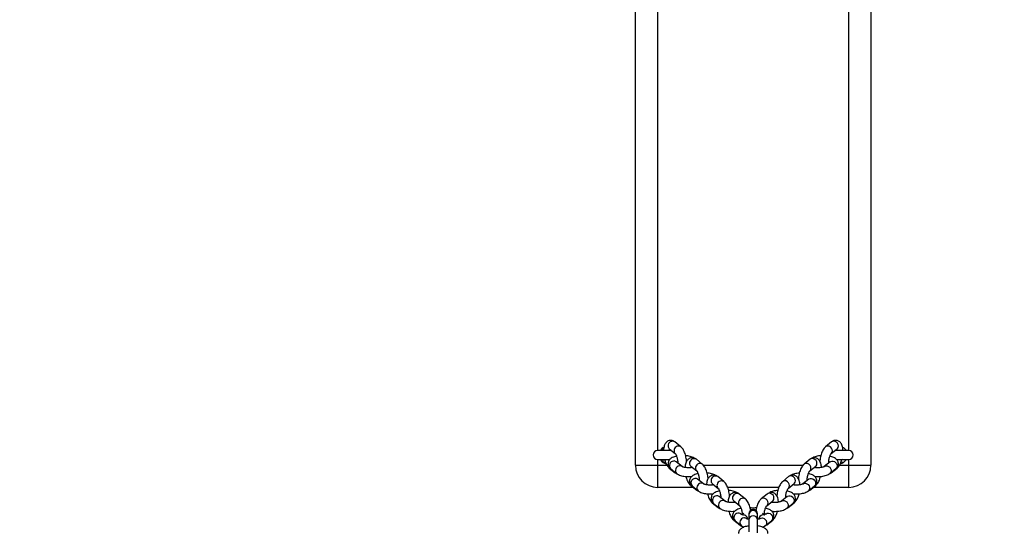
# Model space of a CAD drawing. Units: inches. Extents: x -122 to 881, y 83 to 480.
# Drawn here: x 355 to 422, y 145 to 179 of the extents above; entities that cross this region are included whole.
import ezdxf

# ---------------------------------------------------------------- set-up
doc = ezdxf.new("R2010")
doc.units = ezdxf.units.IN
doc.header["$MEASUREMENT"] = 0
doc.layers.add('VP-DIM', color=7, linetype='Continuous')
doc.layers.add('VP-EQ', color=7, linetype='Continuous', true_color=0x8a3492)
doc.styles.get("Standard").update_dxf_attribs({"font": 'arial.ttf'})
doc.dimstyles.get("Standard").update_dxf_attribs({"dimtxt": 14, "dimasz": 20, "dimexe": 20, "dimexo": 50, "dimgap": 20, "dimtad": 0, "dimdec": 0, "dimzin": 0, "dimdsep": 46, "dimtxsty": 'Standard', "dimcen": -0.09, "dimadec": 0, "dimazin": 0, "dimtfac": 1, "dimtdec": 4, "dimtofl": 0, "dimtmove": 0, "dimatfit": 3, "dimfxl": 70, "dimfxlon": 1, "dimtolj": 1, "dimtzin": 0, "dimarcsym": 0})

# ---------------------------------------------------------------- blocks, each defined once
blk = doc.blocks.new('*D10')
at = {"layer": 'Defpoints', "color": 0}
for p in [(414.564, 388.328), (394.87, 243.124), (414.564, 96.732)]:
    blk.add_point(p, dxfattribs=at)
at = {"layer": 'VP-DIM', "color": 0, "lineweight": -2}
for p, q in [((394.87, 318.328), (394.87, 408.328)), ((414.564, 318.328), (414.564, 408.328)), ((374.87, 388.328), (354.87, 388.328)), ((414.564, 388.328), (455.349, 388.328)), ((434.564, 388.328), (454.564, 388.328))]:
    blk.add_line(p, q, dxfattribs=at)
at = {"layer": 'VP-DIM', "color": 0}
for points in [[(374.87, 384.994), (374.87, 391.661), (394.87, 388.328)], [(434.564, 391.661), (434.564, 384.994), (414.564, 388.328)]]:
    blk.add_solid(points, dxfattribs=at)
at = {"layer": 'VP-DIM', "color": 0, "insert": (485.457, 388.328), "char_height": 14, "attachment_point": 5}
blk.add_mtext('\\A1;20', dxfattribs=at)
blk = doc.blocks.new('*D11')
at = {"layer": 'Defpoints', "color": 0}
for p in [(404.313, 252.995), (405.135, 87.304), (819.691, 87.304)]:
    blk.add_point(p, dxfattribs=at)
at = {"layer": 'VP-DIM', "color": 0, "lineweight": -2}
for p, q in [((749.691, 252.995), (839.691, 252.995)), ((819.691, 232.995), (819.691, 204.512)), ((819.691, 107.304), (819.691, 134.93)), ((749.691, 87.304), (839.691, 87.304))]:
    blk.add_line(p, q, dxfattribs=at)
at = {"layer": 'VP-DIM', "color": 0}
for points in [[(823.024, 232.995), (816.358, 232.995), (819.691, 252.995)], [(816.358, 107.304), (823.024, 107.304), (819.691, 87.304)]]:
    blk.add_solid(points, dxfattribs=at)
at = {"layer": 'VP-DIM', "color": 0, "insert": (819.691, 169.721), "char_height": 14, "attachment_point": 5, "rotation": 90}
blk.add_mtext('\\A1;166', dxfattribs=at)
blk = doc.blocks.new('rb0510')
at = {"color": 7, "linetype": 'Continuous', "lineweight": 25}
for p, q in [((-1075.53, 209.843), (-1033.53, 209.843)), ((-1033.53, 208.343), (-1033.53, 209.843)), ((-1034.53, 208.343), (-1034.53, 207.399)), ((-1033.93, 207.504), (-1033.93, 208.343)), ((-1032.03, 208.343), (-1033.53, 208.343)), ((-1032.03, 208.343), (-1032.03, 205.922)), ((-1034.764, 207.917), (-1034.73, 207.975)), ((-1034.323, 207.142), (-1034.65, 207.548)), ((-1033.016, 207.142), (-1033.343, 207.548)), ((-1032.978, 207.052), (-1033.305, 207.458)), ((-1035.117, 207.171), (-1034.789, 206.765)), ((-1033.772, 207.081), (-1033.775, 207.085)), ((-1033.772, 207.081), (-1033.444, 206.675)), ((-1033.938, 205.711), (-1033.61, 205.305)), ((-1033.143, 205.682), (-1033.471, 206.088)), ((-1032.593, 205.621), (-1032.596, 205.625)), ((-1032.593, 205.621), (-1032.265, 205.215)), ((-1031.836, 205.682), (-1032.164, 206.088)), ((-1031.798, 205.592), (-1032.126, 205.998)), ((-1032.758, 204.251), (-1032.431, 203.845)), ((-1031.964, 204.222), (-1032.292, 204.628)), ((-1031.414, 204.16), (-1031.417, 204.164)), ((-1031.414, 204.16), (-1031.086, 203.755)), ((-1030.657, 204.222), (-1030.985, 204.628)), ((-1030.619, 204.132), (-1030.947, 204.537)), ((-1032.03, 203.582), (-1032.03, 200.104)), ((-1031.579, 202.791), (-1031.252, 202.385)), ((-1030.785, 202.762), (-1031.112, 203.167)), ((-1029.478, 202.762), (-1029.805, 203.167)), ((-1029.44, 202.672), (-1029.768, 203.077)), ((-1030.161, 202.609), (-1030.263, 202.483)), ((-1030.234, 202.7), (-1030.238, 202.704)), ((-1030.234, 202.7), (-1030.161, 202.609)), ((-1030.178, 202.143), (-1030.224, 202.143)), ((-1029.819, 202.143), (-1030.178, 202.143)), ((-1028.934, 202.143), (-1029.819, 202.143)), ((-1030.224, 201.543), (-1030.178, 201.543)), ((-1030.178, 201.543), (-1029.819, 201.543)), ((-1029.819, 201.543), (-1029.019, 201.543)), ((-1031.252, 201.302), (-1031.579, 200.896)), ((-1031.112, 200.519), (-1030.785, 200.925)), ((-1030.263, 201.204), (-1030.161, 201.078)), ((-1030.161, 201.078), (-1030.234, 200.986)), ((-1029.805, 200.519), (-1029.478, 200.925)), ((-1029.768, 200.609), (-1029.44, 201.015)), ((-1032.431, 199.842), (-1032.758, 199.436)), ((-1032.292, 199.059), (-1031.964, 199.465)), ((-1031.086, 199.932), (-1031.414, 199.526)), ((-1030.985, 199.059), (-1030.657, 199.465)), ((-1030.947, 199.149), (-1030.619, 199.555)), ((-1033.61, 198.381), (-1033.938, 197.976)), ((-1032.265, 198.472), (-1032.593, 198.066)), ((-1032.126, 197.689), (-1031.798, 198.095)), ((-1033.471, 197.599), (-1033.143, 198.004)), ((-1032.164, 197.599), (-1031.836, 198.004)), ((-1032.03, 197.765), (-1032.03, 195.343)), ((-1034.789, 196.921), (-1035.117, 196.516)), ((-1033.444, 197.012), (-1033.772, 196.606)), ((-1034.65, 196.139), (-1034.323, 196.544)), ((-1034.53, 196.287), (-1034.53, 195.343)), ((-1033.93, 195.343), (-1033.93, 196.183)), ((-1033.343, 196.139), (-1033.016, 196.544)), ((-1033.305, 196.229), (-1032.978, 196.635)), ((-1034.73, 195.711), (-1034.764, 195.77)), ((-1033.9, 195.818), (-1033.93, 195.779)), ((-1033.53, 195.343), (-1032.03, 195.343)), ((-1033.53, 193.843), (-1033.53, 195.343)), ((-1033.53, 193.843), (-1075.53, 193.843))]:
    blk.add_line(p, q, dxfattribs=at)
at = {"color": 8, "linetype": 'Continuous', "lineweight": 25}
for p, q in [((-1034.53, 208.343), (-1074.53, 208.343)), ((-1033.53, 208.343), (-1033.93, 208.343)), ((-1033.53, 207.706), (-1033.53, 208.343)), ((-1034.728, 207.918), (-1034.73, 207.975)), ((-1033.73, 207.975), (-1033.735, 207.807)), ((-1033.53, 198.46), (-1033.53, 205.226)), ((-1029.995, 200.433), (-1030.054, 200.439)), ((-1031.174, 198.973), (-1031.233, 198.979)), ((-1032.354, 197.513), (-1032.413, 197.519)), ((-1034.73, 195.711), (-1034.728, 195.769)), ((-1033.735, 195.88), (-1033.73, 195.711)), ((-1033.533, 196.053), (-1033.592, 196.059)), ((-1033.53, 195.343), (-1033.53, 195.98)), ((-1074.53, 195.343), (-1034.53, 195.343)), ((-1033.93, 195.343), (-1033.53, 195.343))]:
    blk.add_line(p, q, dxfattribs=at)
at = {"color": 8, "linetype": 'Continuous', "lineweight": 25, "flags": 128}
for points in [[(-1034.65, 207.548), (-1034.67, 207.569), (-1034.747, 207.617), (-1034.84, 207.634), (-1034.938, 207.617), (-1035.03, 207.569), (-1035.104, 207.497), (-1035.152, 207.407), (-1035.167, 207.312), (-1035.148, 207.222), (-1035.117, 207.171)], [(-1033.775, 207.085), (-1033.781, 207.093), (-1033.817, 207.175), (-1033.819, 207.269), (-1033.787, 207.363), (-1033.725, 207.445), (-1033.641, 207.507), (-1033.544, 207.539), (-1033.447, 207.539), (-1033.361, 207.507), (-1033.305, 207.458)], [(-1034.323, 207.143), (-1034.343, 207.164), (-1034.419, 207.212), (-1034.512, 207.228), (-1034.611, 207.212), (-1034.703, 207.164), (-1034.777, 207.091), (-1034.824, 207.001), (-1034.839, 206.906), (-1034.82, 206.817), (-1034.789, 206.765)], [(-1033.445, 206.675), (-1033.454, 206.687), (-1033.489, 206.77), (-1033.491, 206.864), (-1033.459, 206.957), (-1033.398, 207.04), (-1033.313, 207.101), (-1033.217, 207.134), (-1033.119, 207.134), (-1033.033, 207.101), (-1032.977, 207.052)], [(-1033.104, 207.208), (-1033.035, 207.164), (-1033.015, 207.142)], [(-1033.471, 206.088), (-1033.491, 206.109), (-1033.567, 206.157), (-1033.661, 206.173), (-1033.759, 206.157), (-1033.851, 206.109), (-1033.925, 206.036), (-1033.973, 205.947), (-1033.988, 205.852), (-1033.969, 205.762), (-1033.938, 205.711)], [(-1033.144, 205.682), (-1033.163, 205.704), (-1033.24, 205.751), (-1033.333, 205.768), (-1033.432, 205.751), (-1033.523, 205.704), (-1033.597, 205.631), (-1033.645, 205.541), (-1033.66, 205.446), (-1033.641, 205.357), (-1033.61, 205.305)], [(-1032.596, 205.625), (-1032.602, 205.633), (-1032.637, 205.715), (-1032.639, 205.809), (-1032.608, 205.903), (-1032.546, 205.985), (-1032.462, 206.047), (-1032.365, 206.079), (-1032.268, 206.079), (-1032.182, 206.047), (-1032.126, 205.998)], [(-1032.265, 205.215), (-1032.274, 205.227), (-1032.31, 205.31), (-1032.312, 205.403), (-1032.28, 205.497), (-1032.218, 205.58), (-1032.134, 205.641), (-1032.038, 205.674), (-1031.94, 205.674), (-1031.854, 205.641), (-1031.798, 205.592)], [(-1031.924, 205.748), (-1031.856, 205.704), (-1031.836, 205.682)], [(-1032.292, 204.628), (-1032.312, 204.649), (-1032.388, 204.697), (-1032.481, 204.713), (-1032.58, 204.697), (-1032.672, 204.649), (-1032.746, 204.576), (-1032.793, 204.487), (-1032.808, 204.392), (-1032.789, 204.302), (-1032.758, 204.251)], [(-1031.964, 204.222), (-1031.984, 204.244), (-1032.061, 204.291), (-1032.154, 204.308), (-1032.252, 204.291), (-1032.344, 204.244), (-1032.418, 204.171), (-1032.466, 204.081), (-1032.481, 203.986), (-1032.462, 203.896), (-1032.431, 203.845)], [(-1031.417, 204.164), (-1031.423, 204.173), (-1031.458, 204.255), (-1031.46, 204.349), (-1031.428, 204.443), (-1031.367, 204.525), (-1031.282, 204.586), (-1031.186, 204.619), (-1031.089, 204.619), (-1031.002, 204.586), (-1030.947, 204.537)], [(-1031.086, 203.755), (-1031.095, 203.767), (-1031.131, 203.85), (-1031.133, 203.943), (-1031.101, 204.037), (-1031.039, 204.12), (-1030.955, 204.181), (-1030.858, 204.213), (-1030.761, 204.213), (-1030.675, 204.181), (-1030.619, 204.132)], [(-1030.745, 204.288), (-1030.677, 204.244), (-1030.657, 204.222)], [(-1031.112, 203.167), (-1031.132, 203.189), (-1031.209, 203.237), (-1031.302, 203.253), (-1031.401, 203.237), (-1031.492, 203.189), (-1031.567, 203.116), (-1031.614, 203.027), (-1031.629, 202.931), (-1031.61, 202.842), (-1031.579, 202.791)], [(-1030.785, 202.762), (-1030.805, 202.783), (-1030.881, 202.831), (-1030.975, 202.848), (-1031.073, 202.831), (-1031.165, 202.783), (-1031.239, 202.711), (-1031.286, 202.621), (-1031.302, 202.526), (-1031.283, 202.436), (-1031.251, 202.385)], [(-1030.238, 202.704), (-1030.243, 202.713), (-1030.279, 202.795), (-1030.281, 202.889), (-1030.249, 202.983), (-1030.187, 203.065), (-1030.103, 203.126), (-1030.007, 203.159), (-1029.909, 203.159), (-1029.823, 203.126), (-1029.768, 203.077)], [(-1029.566, 202.828), (-1029.498, 202.783), (-1029.478, 202.762)], [(-1030.146, 202.609), (-1030.155, 202.577), (-1030.157, 202.483)], [(-1029.907, 202.295), (-1029.916, 202.307), (-1029.951, 202.389), (-1029.953, 202.483), (-1029.922, 202.577), (-1029.86, 202.659), (-1029.776, 202.721), (-1029.679, 202.753), (-1029.582, 202.753), (-1029.496, 202.721), (-1029.44, 202.671)], [(-1029.478, 200.925), (-1029.498, 200.903), (-1029.566, 200.859)], [(-1030.657, 199.465), (-1030.677, 199.443), (-1030.745, 199.399)], [(-1031.836, 198.004), (-1031.856, 197.983), (-1031.924, 197.939)], [(-1033.016, 196.544), (-1033.035, 196.523), (-1033.104, 196.479)]]:
    blk.add_lwpolyline(points, dxfattribs=at)
at = {"color": 7, "linetype": 'Continuous', "lineweight": 25, "flags": 128}
for points in [[(-1033.932, 207.911), (-1033.9, 207.869), (-1033.898, 207.866)], [(-1030.985, 204.628), (-1031.042, 204.689), (-1031.145, 204.77), (-1031.278, 204.846), (-1031.431, 204.909), (-1031.593, 204.958), (-1031.593, 204.958)], [(-1029.805, 203.167), (-1029.863, 203.229), (-1029.966, 203.31), (-1030.099, 203.386), (-1030.252, 203.449), (-1030.414, 203.498), (-1030.414, 203.498)], [(-1034.53, 195.709), (-1034.535, 195.709), (-1034.546, 195.709), (-1034.565, 195.709), (-1034.59, 195.709), (-1034.62, 195.71), (-1034.654, 195.71), (-1034.691, 195.711), (-1034.73, 195.711)], [(-1033.93, 195.709), (-1033.925, 195.709), (-1033.913, 195.709), (-1033.895, 195.709), (-1033.87, 195.709), (-1033.84, 195.71), (-1033.806, 195.71), (-1033.769, 195.711), (-1033.73, 195.711)]]:
    blk.add_lwpolyline(points, dxfattribs=at)
at = {"color": 7, "linetype": 'Continuous', "lineweight": 25}
for centre, radius, start, end in [((-1033.53, 208.343), 1.5, 0, 90), ((-1034.23, 208.343), 0.3, 0, 180), ((-1034.23, 207.643), 0.6, 12.31348, 33.59256), ((-1030.224, 201.843), 0.3, 90, 270), ((-1034.23, 196.043), 0.6, 213.59256, 240), ((-1034.23, 196.043), 0.6, 300, 326.40744), ((-1034.23, 196.043), 0.6, 326.40744, 347.9497), ((-1034.23, 195.343), 0.3, 180, 0), ((-1033.53, 195.343), 1.5, 270, 0)]:
    blk.add_arc(centre, radius, start, end, dxfattribs=at)
at = {"color": 8, "linetype": 'Continuous', "lineweight": 25}
for centre, radius, start, end in [((-1033.533, 207.385), 0.25, 40.71222, 103.78815), ((-1032.353, 205.925), 0.25, 40.71218, 103.78819), ((-1031.174, 204.465), 0.25, 40.7122, 103.78809), ((-1029.995, 203.004), 0.25, 40.71151, 103.78879), ((-1030.162, 201.843), 0.3, 92.97947, 267.02053), ((-1029.827, 202.544), 0.336, 190.48602, 261.96072), ((-1029.804, 201.843), 0.3, 92.98069, 267.01931), ((-1029.844, 201.163), 0.314, 95.44389, 195.7463), ((-1031.314, 200.741), 0.307, 149.63696, 272.17583), ((-1030.986, 201.147), 0.308, 150.25009, 272.13111), ((-1030.967, 201.076), 0.237, 268.28327, 320.31694), ((-1030.051, 200.841), 0.234, 141.60434, 190.57193), ((-1029.975, 200.838), 0.308, 187.38518, 312.29872), ((-1029.723, 201.246), 0.234, 141.53809, 190.57), ((-1029.648, 201.243), 0.308, 187.38653, 312.27877), ((-1031.295, 200.671), 0.237, 268.28594, 320.33032), ((-1029.988, 200.671), 0.237, 268.28163, 320.33598), ((-1032.493, 199.281), 0.307, 149.63694, 272.17584), ((-1032.165, 199.687), 0.308, 150.25191, 272.13037), ((-1032.147, 199.616), 0.237, 268.28319, 320.31701), ((-1031.23, 199.381), 0.234, 141.60444, 190.57182), ((-1030.902, 199.786), 0.234, 141.53811, 190.57), ((-1030.827, 199.783), 0.308, 187.38653, 312.27878), ((-1032.474, 199.211), 0.237, 268.28595, 320.33027), ((-1031.154, 199.377), 0.308, 187.38515, 312.29872), ((-1031.167, 199.211), 0.237, 268.28283, 320.33473), ((-1033.345, 198.226), 0.308, 150.25192, 272.13036), ((-1032.082, 198.326), 0.234, 141.5347, 190.57338), ((-1032.006, 198.323), 0.308, 187.38653, 312.27875), ((-1033.672, 197.82), 0.307, 149.63699, 272.17577), ((-1033.654, 197.75), 0.237, 268.28604, 320.33018), ((-1033.326, 198.156), 0.237, 268.28308, 320.31721), ((-1032.409, 197.921), 0.234, 141.6161, 190.56355), ((-1032.334, 197.917), 0.308, 187.38517, 312.2987), ((-1032.347, 197.75), 0.237, 268.28293, 320.33464), ((-1034.524, 196.766), 0.308, 150.25192, 272.13036), ((-1033.261, 196.866), 0.234, 141.54641, 190.56508), ((-1033.185, 196.863), 0.308, 187.38653, 312.27875), ((-1034.852, 196.36), 0.307, 149.63699, 272.17577), ((-1034.833, 196.29), 0.237, 268.28604, 320.33018), ((-1034.505, 196.696), 0.237, 268.28308, 320.31721), ((-1033.588, 196.46), 0.234, 141.6161, 190.56355), ((-1033.513, 196.457), 0.308, 187.38517, 312.2987), ((-1033.526, 196.29), 0.237, 268.2816, 320.33461)]:
    blk.add_arc(centre, radius, start, end, dxfattribs=at)
at = {"color": 7, "linetype": 'Continuous', "lineweight": 25}
for points, knots in [([(-1034.73, 207.975), (-1034.704, 208.009), (-1034.662, 208.066), (-1034.594, 208.121), (-1034.55, 208.151), (-1034.523, 208.167), (-1034.52, 208.169), (-1034.519, 208.169)], [0, 0, 0, 0, 0.323138, 0.537301, 0.713299, 0.862526, 1, 1, 1, 1]), ([(-1033.94, 208.169), (-1033.941, 208.169), (-1033.942, 208.17), (-1033.929, 208.163), (-1033.902, 208.146), (-1033.857, 208.114), (-1033.793, 208.06), (-1033.753, 208.005), (-1033.73, 207.975)], [0, 0, 0, 0, 0.0483277, 0.1860744, 0.3260521, 0.4830866, 0.7129254, 1, 1, 1, 1]), ([(-1034.524, 207.94), (-1034.556, 207.939), (-1034.643, 207.937), (-1034.778, 207.913), (-1034.915, 207.871), (-1035.027, 207.81), (-1035.114, 207.737), (-1035.178, 207.648), (-1035.218, 207.544), (-1035.227, 207.433), (-1035.206, 207.326), (-1035.167, 207.238), (-1035.132, 207.191), (-1035.117, 207.171)], [0, 0, 0, 0, 0.06648, 0.187103, 0.315659, 0.418774, 0.50966, 0.595268, 0.678904, 0.768751, 0.853127, 0.936354, 1, 1, 1, 1]), ([(-1033.305, 207.458), (-1033.325, 207.48), (-1033.367, 207.527), (-1033.449, 207.585), (-1033.549, 207.623), (-1033.657, 207.634), (-1033.763, 207.615), (-1033.858, 207.569), (-1033.938, 207.505), (-1034.006, 207.422), (-1034.066, 207.316), (-1034.115, 207.193), (-1034.137, 207.096), (-1034.148, 207.052)], [0, 0, 0, 0, 0.0754293, 0.1633171, 0.2475352, 0.3308662, 0.4179363, 0.5006064, 0.5840422, 0.6741814, 0.7777888, 0.8982917, 1, 1, 1, 1]), ([(-1033.343, 207.548), (-1033.362, 207.569), (-1033.409, 207.622), (-1033.505, 207.695), (-1033.634, 207.768), (-1033.779, 207.829), (-1033.885, 207.859), (-1033.935, 207.873)], [0, 0, 0, 0, 0.134742, 0.341345, 0.569487, 0.800121, 1, 1, 1, 1]), ([(-1033.683, 206.971), (-1033.713, 206.971), (-1033.781, 206.973), (-1033.897, 206.987), (-1034.02, 207.011), (-1034.132, 207.044), (-1034.222, 207.08), (-1034.284, 207.112), (-1034.318, 207.138), (-1034.321, 207.141), (-1034.322, 207.142)], [0, 0, 0, 0, 0.111649, 0.253512, 0.39744, 0.540469, 0.679612, 0.797991, 0.906378, 1, 1, 1, 1]), ([(-1032.928, 206.978), (-1032.929, 206.981), (-1032.935, 207.018), (-1032.966, 207.075), (-1033.001, 207.122), (-1033.016, 207.142)], [0, 0, 0, 0, 0.046893, 0.586993, 1, 1, 1, 1]), ([(-1032.772, 206.023), (-1032.768, 206.07), (-1032.76, 206.173), (-1032.763, 206.336), (-1032.778, 206.504), (-1032.806, 206.666), (-1032.849, 206.818), (-1032.903, 206.948), (-1032.955, 207.02), (-1032.978, 207.052)], [0, 0, 0, 0, 0.122852, 0.267368, 0.412331, 0.559263, 0.71092, 0.871944, 1, 1, 1, 1]), ([(-1034.789, 206.765), (-1034.771, 206.744), (-1034.724, 206.691), (-1034.628, 206.618), (-1034.499, 206.545), (-1034.347, 206.483), (-1034.184, 206.433), (-1034.015, 206.398), (-1033.883, 206.379), (-1033.81, 206.376), (-1033.793, 206.375)], [0, 0, 0, 0, 0.088334, 0.223778, 0.37334, 0.524543, 0.67066, 0.813704, 0.955827, 1, 1, 1, 1]), ([(-1034.181, 206.435), (-1034.179, 206.407), (-1034.172, 206.322), (-1034.147, 206.188), (-1034.104, 206.036), (-1034.064, 205.933), (-1034.03, 205.884), (-1034.025, 205.876)], [0, 0, 0, 0, 0.1293925, 0.3899448, 0.6588751, 0.9444207, 1, 1, 1, 1]), ([(-1033.384, 206.478), (-1033.402, 206.478), (-1033.476, 206.475), (-1033.598, 206.453), (-1033.735, 206.411), (-1033.848, 206.35), (-1033.934, 206.277), (-1033.998, 206.188), (-1034.038, 206.084), (-1034.048, 205.973), (-1034.027, 205.865), (-1033.988, 205.778), (-1033.953, 205.731), (-1033.938, 205.711)], [0, 0, 0, 0, 0.039899, 0.163959, 0.296173, 0.402225, 0.495698, 0.583744, 0.669762, 0.762169, 0.848943, 0.934542, 1, 1, 1, 1]), ([(-1033.444, 206.674), (-1033.444, 206.674), (-1033.443, 206.673), (-1033.428, 206.647), (-1033.409, 206.594), (-1033.388, 206.514), (-1033.371, 206.411), (-1033.362, 206.292), (-1033.362, 206.166), (-1033.369, 206.057), (-1033.379, 206), (-1033.382, 205.978)], [0, 0, 0, 0, 0.056398, 0.154573, 0.26164, 0.380108, 0.508062, 0.642419, 0.780183, 0.918777, 1, 1, 1, 1]), ([(-1032.126, 205.998), (-1032.145, 206.02), (-1032.187, 206.067), (-1032.27, 206.125), (-1032.37, 206.163), (-1032.478, 206.174), (-1032.584, 206.154), (-1032.679, 206.109), (-1032.758, 206.045), (-1032.827, 205.962), (-1032.887, 205.856), (-1032.936, 205.733), (-1032.958, 205.636), (-1032.968, 205.592)], [0, 0, 0, 0, 0.075427, 0.163315, 0.247534, 0.330864, 0.417936, 0.500607, 0.584042, 0.674181, 0.777787, 0.898292, 1, 1, 1, 1]), ([(-1032.164, 206.088), (-1032.183, 206.109), (-1032.23, 206.162), (-1032.324, 206.235), (-1032.462, 206.31), (-1032.579, 206.365), (-1032.772, 206.415), (-1032.772, 206.418), (-1032.772, 206.418)], [0, 0, 0, 0, 0.1317103, 0.3336654, 0.556673, 0.7821191, 0.9999926, 1, 1, 1, 1]), ([(-1032.504, 205.511), (-1032.534, 205.511), (-1032.602, 205.512), (-1032.718, 205.527), (-1032.84, 205.551), (-1032.953, 205.584), (-1033.043, 205.62), (-1033.105, 205.652), (-1033.139, 205.678), (-1033.142, 205.681), (-1033.143, 205.682)], [0, 0, 0, 0, 0.11165, 0.253513, 0.397443, 0.540472, 0.679616, 0.797993, 0.906381, 1, 1, 1, 1]), ([(-1031.749, 205.517), (-1031.75, 205.52), (-1031.756, 205.558), (-1031.787, 205.614), (-1031.821, 205.662), (-1031.836, 205.682)], [0, 0, 0, 0, 0.046892, 0.586986, 1, 1, 1, 1]), ([(-1031.593, 204.563), (-1031.589, 204.61), (-1031.581, 204.713), (-1031.584, 204.876), (-1031.598, 205.044), (-1031.626, 205.205), (-1031.67, 205.357), (-1031.724, 205.487), (-1031.776, 205.56), (-1031.798, 205.592)], [0, 0, 0, 0, 0.122853, 0.267368, 0.412333, 0.559264, 0.710918, 0.871944, 1, 1, 1, 1]), ([(-1033.61, 205.305), (-1033.591, 205.284), (-1033.544, 205.231), (-1033.449, 205.158), (-1033.319, 205.085), (-1033.168, 205.022), (-1033.004, 204.973), (-1032.836, 204.938), (-1032.703, 204.918), (-1032.631, 204.916), (-1032.614, 204.915)], [0, 0, 0, 0, 0.0883339, 0.2237784, 0.3733423, 0.5245436, 0.6706641, 0.8137034, 0.9558261, 1, 1, 1, 1]), ([(-1033.002, 204.975), (-1033, 204.947), (-1032.993, 204.862), (-1032.968, 204.727), (-1032.924, 204.576), (-1032.885, 204.472), (-1032.851, 204.423), (-1032.846, 204.415)], [0, 0, 0, 0, 0.129392, 0.389948, 0.658877, 0.944424, 1, 1, 1, 1]), ([(-1032.205, 205.018), (-1032.223, 205.017), (-1032.297, 205.015), (-1032.419, 204.993), (-1032.556, 204.951), (-1032.669, 204.89), (-1032.755, 204.816), (-1032.819, 204.728), (-1032.859, 204.624), (-1032.869, 204.513), (-1032.848, 204.405), (-1032.809, 204.318), (-1032.774, 204.271), (-1032.758, 204.251)], [0, 0, 0, 0, 0.039899, 0.163957, 0.296174, 0.402221, 0.495699, 0.583743, 0.669762, 0.762168, 0.848945, 0.934542, 1, 1, 1, 1]), ([(-1032.265, 205.214), (-1032.264, 205.214), (-1032.264, 205.213), (-1032.249, 205.187), (-1032.229, 205.134), (-1032.209, 205.054), (-1032.192, 204.951), (-1032.182, 204.832), (-1032.182, 204.706), (-1032.189, 204.597), (-1032.199, 204.539), (-1032.203, 204.518)], [0, 0, 0, 0, 0.056404, 0.154579, 0.26164, 0.380112, 0.508064, 0.64242, 0.780182, 0.918774, 1, 1, 1, 1]), ([(-1031.325, 204.05), (-1031.355, 204.051), (-1031.423, 204.052), (-1031.539, 204.067), (-1031.661, 204.091), (-1031.774, 204.124), (-1031.864, 204.16), (-1031.925, 204.192), (-1031.96, 204.217), (-1031.963, 204.221), (-1031.964, 204.222)], [0, 0, 0, 0, 0.111649, 0.253512, 0.39744, 0.540469, 0.679612, 0.797994, 0.906381, 1, 1, 1, 1]), ([(-1030.947, 204.537), (-1030.966, 204.559), (-1031.008, 204.607), (-1031.091, 204.665), (-1031.19, 204.703), (-1031.299, 204.714), (-1031.405, 204.694), (-1031.499, 204.649), (-1031.579, 204.584), (-1031.648, 204.502), (-1031.708, 204.395), (-1031.757, 204.273), (-1031.779, 204.176), (-1031.789, 204.132)], [0, 0, 0, 0, 0.075429, 0.163317, 0.247536, 0.330866, 0.417937, 0.500606, 0.584043, 0.67418, 0.777788, 0.898291, 1, 1, 1, 1]), ([(-1030.57, 204.057), (-1030.57, 204.06), (-1030.577, 204.098), (-1030.608, 204.154), (-1030.642, 204.202), (-1030.657, 204.222)], [0, 0, 0, 0, 0.046893, 0.5869794, 1, 1, 1, 1]), ([(-1030.413, 203.103), (-1030.41, 203.15), (-1030.401, 203.253), (-1030.404, 203.416), (-1030.419, 203.584), (-1030.447, 203.745), (-1030.49, 203.897), (-1030.545, 204.027), (-1030.596, 204.1), (-1030.619, 204.132)], [0, 0, 0, 0, 0.122852, 0.267368, 0.412332, 0.559265, 0.71092, 0.871945, 1, 1, 1, 1]), ([(-1032.431, 203.845), (-1032.412, 203.824), (-1032.365, 203.771), (-1032.269, 203.698), (-1032.14, 203.625), (-1031.989, 203.562), (-1031.825, 203.513), (-1031.656, 203.478), (-1031.524, 203.458), (-1031.452, 203.456), (-1031.434, 203.455)], [0, 0, 0, 0, 0.088334, 0.223779, 0.373345, 0.524544, 0.670665, 0.813704, 0.955827, 1, 1, 1, 1]), ([(-1031.823, 203.515), (-1031.82, 203.487), (-1031.814, 203.402), (-1031.789, 203.267), (-1031.745, 203.116), (-1031.705, 203.012), (-1031.672, 202.963), (-1031.666, 202.955)], [0, 0, 0, 0, 0.1293928, 0.3899442, 0.6588711, 0.9444185, 1, 1, 1, 1]), ([(-1031.025, 203.558), (-1031.043, 203.557), (-1031.118, 203.555), (-1031.24, 203.533), (-1031.377, 203.491), (-1031.489, 203.43), (-1031.576, 203.356), (-1031.64, 203.268), (-1031.68, 203.164), (-1031.69, 203.053), (-1031.669, 202.945), (-1031.629, 202.858), (-1031.594, 202.811), (-1031.579, 202.791)], [0, 0, 0, 0, 0.039899, 0.163957, 0.296173, 0.402223, 0.495696, 0.583742, 0.669762, 0.762166, 0.848943, 0.934542, 1, 1, 1, 1]), ([(-1031.085, 203.754), (-1031.085, 203.754), (-1031.084, 203.753), (-1031.07, 203.727), (-1031.05, 203.674), (-1031.03, 203.593), (-1031.013, 203.491), (-1031.003, 203.372), (-1031.003, 203.246), (-1031.01, 203.137), (-1031.02, 203.079), (-1031.024, 203.058)], [0, 0, 0, 0, 0.056398, 0.154574, 0.261636, 0.380108, 0.508062, 0.64242, 0.780183, 0.918776, 1, 1, 1, 1]), ([(-1029.768, 203.077), (-1029.787, 203.099), (-1029.829, 203.147), (-1029.911, 203.204), (-1030.011, 203.243), (-1030.119, 203.254), (-1030.226, 203.234), (-1030.32, 203.189), (-1030.4, 203.124), (-1030.469, 203.041), (-1030.529, 202.935), (-1030.578, 202.812), (-1030.6, 202.716), (-1030.61, 202.672)], [0, 0, 0, 0, 0.075429, 0.163317, 0.247534, 0.330866, 0.417936, 0.500607, 0.584042, 0.674181, 0.77779, 0.898292, 1, 1, 1, 1]), ([(-1028.903, 202.843), (-1028.938, 202.84), (-1029.008, 202.835), (-1029.101, 202.793), (-1029.179, 202.733), (-1029.246, 202.657), (-1029.304, 202.559), (-1029.354, 202.435), (-1029.393, 202.294), (-1029.408, 202.19), (-1029.414, 202.143)], [0, 0, 0, 0, 0.106576, 0.211253, 0.31505, 0.425748, 0.552709, 0.704879, 0.869482, 1, 1, 1, 1]), ([(-1031.252, 202.385), (-1031.233, 202.364), (-1031.186, 202.311), (-1031.09, 202.238), (-1030.961, 202.165), (-1030.81, 202.102), (-1030.646, 202.054), (-1030.528, 202.026), (-1030.467, 202.018), (-1030.462, 202.017)], [0, 0, 0, 0, 0.107005, 0.271077, 0.452254, 0.635411, 0.812416, 0.985689, 1, 1, 1, 1]), ([(-1030.175, 202.591), (-1030.195, 202.592), (-1030.254, 202.593), (-1030.36, 202.607), (-1030.482, 202.631), (-1030.595, 202.664), (-1030.685, 202.7), (-1030.746, 202.732), (-1030.78, 202.757), (-1030.783, 202.761), (-1030.785, 202.762)], [0, 0, 0, 0, 0.078169, 0.225378, 0.37473, 0.52315, 0.667537, 0.790376, 0.902845, 1, 1, 1, 1]), ([(-1029.906, 202.294), (-1029.906, 202.294), (-1029.905, 202.293), (-1029.891, 202.267), (-1029.872, 202.217), (-1029.86, 202.167), (-1029.854, 202.143)], [0, 0, 0, 0, 0.154657, 0.423897, 0.717488, 1, 1, 1, 1]), ([(-1029.905, 202.292), (-1029.905, 202.293), (-1029.906, 202.293), (-1029.891, 202.267), (-1029.872, 202.218), (-1029.86, 202.168), (-1029.854, 202.143)], [0, 0, 0, 0, 0.15016, 0.416114, 0.708427, 1, 1, 1, 1]), ([(-1029.39, 202.597), (-1029.391, 202.6), (-1029.398, 202.638), (-1029.429, 202.694), (-1029.463, 202.741), (-1029.478, 202.762)], [0, 0, 0, 0, 0.046896, 0.586987, 1, 1, 1, 1]), ([(-1029.332, 202.482), (-1029.332, 202.483), (-1029.351, 202.538), (-1029.39, 202.609), (-1029.442, 202.671), (-1029.461, 202.693)], [0, 0, 0, 0, 0.020448, 0.647299, 1, 1, 1, 1]), ([(-1029.333, 202.479), (-1029.346, 202.511), (-1029.374, 202.582), (-1029.417, 202.64), (-1029.44, 202.672)], [0, 0, 0, 0, 0.456166, 1, 1, 1, 1]), ([(-1030.462, 201.67), (-1030.462, 201.67), (-1030.519, 201.663), (-1030.632, 201.636), (-1030.793, 201.59), (-1030.944, 201.53), (-1031.083, 201.454), (-1031.185, 201.378), (-1031.235, 201.32), (-1031.252, 201.302)], [0, 0, 0, 0, 0.0015164, 0.1736699, 0.3470189, 0.5238553, 0.7079852, 0.905399, 1, 1, 1, 1]), ([(-1030.613, 201.841), (-1030.619, 201.817), (-1030.634, 201.751), (-1030.64, 201.678), (-1030.644, 201.631)], [0, 0, 0, 0, 0.363721, 1, 1, 1, 1]), ([(-1030.643, 202.055), (-1030.641, 202.026), (-1030.636, 201.952), (-1030.622, 201.883), (-1030.613, 201.841)], [0, 0, 0, 0, 0.379254, 1, 1, 1, 1]), ([(-1029.854, 201.543), (-1029.861, 201.517), (-1029.873, 201.465), (-1029.893, 201.416), (-1029.906, 201.393), (-1029.906, 201.393), (-1029.906, 201.393)], [0, 0, 0, 0, 0.307455, 0.606813, 0.879354, 1, 1, 1, 1]), ([(-1029.854, 201.543), (-1029.861, 201.516), (-1029.874, 201.464), (-1029.893, 201.415), (-1029.907, 201.392), (-1029.905, 201.394), (-1029.905, 201.394)], [0, 0, 0, 0, 0.317653, 0.615414, 0.886582, 1, 1, 1, 1]), ([(-1029.414, 201.543), (-1029.41, 201.513), (-1029.399, 201.427), (-1029.367, 201.297), (-1029.319, 201.159), (-1029.258, 201.046), (-1029.185, 200.958), (-1029.102, 200.894), (-1029.007, 200.852), (-1028.938, 200.846), (-1028.903, 200.843)], [0, 0, 0, 0, 0.0848988, 0.2393239, 0.4020356, 0.5556513, 0.6778315, 0.7889723, 0.8958492, 1, 1, 1, 1]), ([(-1031.579, 200.896), (-1031.597, 200.872), (-1031.635, 200.819), (-1031.674, 200.724), (-1031.69, 200.613), (-1031.674, 200.5), (-1031.628, 200.399), (-1031.561, 200.316), (-1031.478, 200.25), (-1031.376, 200.197), (-1031.251, 200.157), (-1031.132, 200.134), (-1031.05, 200.13), (-1031.025, 200.129)], [0, 0, 0, 0, 0.0776277, 0.1672184, 0.2536615, 0.3486722, 0.4368928, 0.5222434, 0.6104952, 0.7076682, 0.8196131, 0.9447319, 1, 1, 1, 1]), ([(-1030.784, 200.925), (-1030.784, 200.925), (-1030.785, 200.925), (-1030.765, 200.942), (-1030.719, 200.97), (-1030.647, 201.003), (-1030.551, 201.037), (-1030.437, 201.066), (-1030.315, 201.086), (-1030.224, 201.096), (-1030.181, 201.096), (-1030.176, 201.096)], [0, 0, 0, 0, 0.049029, 0.15604, 0.271188, 0.398061, 0.535226, 0.679615, 0.828005, 0.977554, 1, 1, 1, 1]), ([(-1030.609, 201.015), (-1030.604, 200.99), (-1030.588, 200.91), (-1030.545, 200.788), (-1030.482, 200.664), (-1030.405, 200.566), (-1030.319, 200.497), (-1030.222, 200.452), (-1030.115, 200.433), (-1030.006, 200.445), (-1029.907, 200.485), (-1029.827, 200.541), (-1029.787, 200.587), (-1029.768, 200.609)], [0, 0, 0, 0, 0.0560331, 0.1792837, 0.312026, 0.4120719, 0.5013641, 0.5862588, 0.6696876, 0.7585305, 0.8419571, 0.9247157, 1, 1, 1, 1]), ([(-1029.478, 200.925), (-1029.46, 200.949), (-1029.422, 200.999), (-1029.401, 201.06), (-1029.39, 201.092)], [0, 0, 0, 0, 0.483422, 1, 1, 1, 1]), ([(-1029.454, 201.002), (-1029.44, 201.017), (-1029.4, 201.063), (-1029.361, 201.131), (-1029.34, 201.19), (-1029.333, 201.208)], [0, 0, 0, 0, 0.254148, 0.763263, 1, 1, 1, 1]), ([(-1029.44, 201.015), (-1029.424, 201.037), (-1029.382, 201.095), (-1029.347, 201.158), (-1029.332, 201.204), (-1029.332, 201.205)], [0, 0, 0, 0, 0.379007, 0.986719, 1, 1, 1, 1]), ([(-1031.436, 200.232), (-1031.448, 200.231), (-1031.516, 200.229), (-1031.643, 200.211), (-1031.811, 200.178), (-1031.972, 200.13), (-1032.123, 200.07), (-1032.262, 199.994), (-1032.364, 199.918), (-1032.414, 199.86), (-1032.431, 199.842)], [0, 0, 0, 0, 0.03143, 0.174343, 0.316693, 0.460038, 0.606266, 0.758532, 0.921773, 1, 1, 1, 1]), ([(-1031.662, 200.742), (-1031.663, 200.741), (-1031.689, 200.704), (-1031.728, 200.617), (-1031.776, 200.474), (-1031.808, 200.322), (-1031.819, 200.217), (-1031.823, 200.171)], [0, 0, 0, 0, 0.006604, 0.253313, 0.524242, 0.79065, 1, 1, 1, 1]), ([(-1031.024, 200.629), (-1031.021, 200.611), (-1031.011, 200.558), (-1031.004, 200.454), (-1031.003, 200.329), (-1031.012, 200.205), (-1031.029, 200.094), (-1031.051, 200.009), (-1031.072, 199.955), (-1031.085, 199.933), (-1031.085, 199.933), (-1031.086, 199.932)], [0, 0, 0, 0, 0.069227, 0.203471, 0.341202, 0.479832, 0.616266, 0.747877, 0.856862, 0.956073, 1, 1, 1, 1]), ([(-1030.619, 199.555), (-1030.603, 199.577), (-1030.561, 199.634), (-1030.508, 199.743), (-1030.46, 199.887), (-1030.427, 200.049), (-1030.407, 200.219), (-1030.402, 200.39), (-1030.405, 200.514), (-1030.412, 200.576), (-1030.413, 200.584)], [0, 0, 0, 0, 0.088709, 0.230947, 0.387153, 0.540749, 0.688747, 0.833869, 0.978351, 1, 1, 1, 1]), ([(-1030.413, 200.19), (-1030.364, 200.203), (-1030.259, 200.232), (-1030.113, 200.291), (-1029.974, 200.367), (-1029.872, 200.443), (-1029.822, 200.5), (-1029.805, 200.519)], [0, 0, 0, 0, 0.194791, 0.412855, 0.639915, 0.883345, 1, 1, 1, 1]), ([(-1032.758, 199.436), (-1032.776, 199.412), (-1032.815, 199.359), (-1032.853, 199.264), (-1032.869, 199.153), (-1032.853, 199.04), (-1032.807, 198.938), (-1032.74, 198.856), (-1032.657, 198.79), (-1032.556, 198.737), (-1032.43, 198.697), (-1032.311, 198.673), (-1032.229, 198.67), (-1032.205, 198.669)], [0, 0, 0, 0, 0.077628, 0.167219, 0.25366, 0.348673, 0.436894, 0.522244, 0.610494, 0.707669, 0.819615, 0.944728, 1, 1, 1, 1]), ([(-1031.964, 199.465), (-1031.964, 199.465), (-1031.964, 199.465), (-1031.944, 199.482), (-1031.898, 199.51), (-1031.826, 199.543), (-1031.73, 199.577), (-1031.617, 199.606), (-1031.494, 199.626), (-1031.393, 199.637), (-1031.34, 199.636), (-1031.325, 199.636)], [0, 0, 0, 0, 0.047171, 0.150147, 0.260941, 0.383023, 0.515014, 0.65395, 0.796737, 0.94064, 1, 1, 1, 1]), ([(-1031.788, 199.555), (-1031.783, 199.53), (-1031.767, 199.45), (-1031.724, 199.328), (-1031.662, 199.203), (-1031.584, 199.106), (-1031.499, 199.037), (-1031.402, 198.991), (-1031.294, 198.973), (-1031.185, 198.985), (-1031.086, 199.025), (-1031.007, 199.081), (-1030.966, 199.127), (-1030.947, 199.149)], [0, 0, 0, 0, 0.0560331, 0.1792814, 0.3120236, 0.412072, 0.5013618, 0.5862555, 0.6696855, 0.7585305, 0.8419548, 0.9247133, 1, 1, 1, 1]), ([(-1030.657, 199.465), (-1030.639, 199.489), (-1030.604, 199.535), (-1030.584, 199.592), (-1030.574, 199.619)], [0, 0, 0, 0, 0.521222, 1, 1, 1, 1]), ([(-1032.615, 198.772), (-1032.627, 198.771), (-1032.695, 198.769), (-1032.822, 198.751), (-1032.99, 198.717), (-1033.151, 198.67), (-1033.303, 198.61), (-1033.442, 198.534), (-1033.543, 198.458), (-1033.594, 198.4), (-1033.61, 198.381)], [0, 0, 0, 0, 0.031429, 0.174342, 0.316693, 0.4600377, 0.6062684, 0.7585319, 0.921773, 1, 1, 1, 1]), ([(-1032.841, 199.282), (-1032.842, 199.281), (-1032.868, 199.244), (-1032.907, 199.157), (-1032.955, 199.014), (-1032.988, 198.862), (-1032.998, 198.757), (-1033.003, 198.711)], [0, 0, 0, 0, 0.0066043, 0.2533113, 0.5242435, 0.7906523, 1, 1, 1, 1]), ([(-1032.203, 199.169), (-1032.2, 199.151), (-1032.19, 199.097), (-1032.183, 198.994), (-1032.182, 198.869), (-1032.191, 198.745), (-1032.208, 198.634), (-1032.231, 198.549), (-1032.251, 198.495), (-1032.264, 198.473), (-1032.265, 198.472), (-1032.265, 198.472)], [0, 0, 0, 0, 0.069227, 0.203472, 0.341204, 0.479832, 0.61627, 0.747881, 0.856862, 0.956079, 1, 1, 1, 1]), ([(-1031.798, 198.095), (-1031.782, 198.117), (-1031.74, 198.174), (-1031.687, 198.283), (-1031.64, 198.427), (-1031.606, 198.589), (-1031.586, 198.758), (-1031.581, 198.93), (-1031.584, 199.053), (-1031.592, 199.116), (-1031.593, 199.124)], [0, 0, 0, 0, 0.088712, 0.23095, 0.387152, 0.540749, 0.688747, 0.83387, 0.978351, 1, 1, 1, 1]), ([(-1031.592, 198.729), (-1031.543, 198.743), (-1031.439, 198.772), (-1031.292, 198.831), (-1031.153, 198.906), (-1031.052, 198.983), (-1031.001, 199.04), (-1030.985, 199.059)], [0, 0, 0, 0, 0.19479, 0.412851, 0.639915, 0.883346, 1, 1, 1, 1]), ([(-1033.143, 198.005), (-1033.143, 198.005), (-1033.143, 198.005), (-1033.124, 198.022), (-1033.077, 198.05), (-1033.005, 198.083), (-1032.91, 198.117), (-1032.796, 198.146), (-1032.673, 198.166), (-1032.572, 198.176), (-1032.52, 198.176), (-1032.504, 198.176)], [0, 0, 0, 0, 0.047178, 0.150154, 0.260947, 0.383024, 0.515019, 0.653953, 0.796739, 0.94064, 1, 1, 1, 1]), ([(-1032.968, 198.095), (-1032.963, 198.07), (-1032.947, 197.99), (-1032.904, 197.868), (-1032.841, 197.743), (-1032.763, 197.646), (-1032.678, 197.577), (-1032.581, 197.531), (-1032.473, 197.512), (-1032.364, 197.524), (-1032.266, 197.565), (-1032.186, 197.621), (-1032.145, 197.667), (-1032.126, 197.689)], [0, 0, 0, 0, 0.056033, 0.179282, 0.312024, 0.412073, 0.501363, 0.586255, 0.669687, 0.75853, 0.841957, 0.924716, 1, 1, 1, 1]), ([(-1031.836, 198.004), (-1031.818, 198.029), (-1031.783, 198.075), (-1031.763, 198.132), (-1031.753, 198.159)], [0, 0, 0, 0, 0.521214, 1, 1, 1, 1]), ([(-1034.021, 197.821), (-1034.021, 197.821), (-1034.047, 197.784), (-1034.086, 197.697), (-1034.134, 197.554), (-1034.167, 197.402), (-1034.177, 197.297), (-1034.182, 197.251)], [0, 0, 0, 0, 0.006604, 0.253312, 0.524242, 0.790652, 1, 1, 1, 1]), ([(-1033.938, 197.976), (-1033.956, 197.952), (-1033.994, 197.899), (-1034.033, 197.804), (-1034.049, 197.693), (-1034.033, 197.58), (-1033.986, 197.478), (-1033.92, 197.396), (-1033.837, 197.33), (-1033.735, 197.277), (-1033.609, 197.237), (-1033.49, 197.213), (-1033.409, 197.21), (-1033.384, 197.209)], [0, 0, 0, 0, 0.0776276, 0.1672183, 0.2536614, 0.348672, 0.4368926, 0.522243, 0.6104924, 0.7076649, 0.8196129, 0.9447282, 1, 1, 1, 1]), ([(-1033.382, 197.709), (-1033.379, 197.69), (-1033.37, 197.637), (-1033.362, 197.534), (-1033.361, 197.409), (-1033.37, 197.285), (-1033.388, 197.174), (-1033.41, 197.089), (-1033.43, 197.035), (-1033.443, 197.013), (-1033.444, 197.012), (-1033.444, 197.012)], [0, 0, 0, 0, 0.069227, 0.203472, 0.341202, 0.479831, 0.616267, 0.747877, 0.856862, 0.956073, 1, 1, 1, 1]), ([(-1032.978, 196.635), (-1032.961, 196.657), (-1032.919, 196.714), (-1032.866, 196.823), (-1032.819, 196.967), (-1032.785, 197.128), (-1032.766, 197.298), (-1032.761, 197.47), (-1032.763, 197.593), (-1032.771, 197.656), (-1032.772, 197.664)], [0, 0, 0, 0, 0.088706, 0.230947, 0.387152, 0.540749, 0.688746, 0.833869, 0.978351, 1, 1, 1, 1]), ([(-1032.771, 197.269), (-1032.722, 197.283), (-1032.618, 197.312), (-1032.471, 197.371), (-1032.332, 197.446), (-1032.231, 197.523), (-1032.18, 197.58), (-1032.164, 197.599)], [0, 0, 0, 0, 0.194793, 0.412854, 0.639909, 0.883345, 1, 1, 1, 1]), ([(-1033.794, 197.312), (-1033.807, 197.311), (-1033.874, 197.309), (-1034.001, 197.291), (-1034.169, 197.257), (-1034.331, 197.21), (-1034.482, 197.15), (-1034.621, 197.074), (-1034.722, 196.998), (-1034.773, 196.94), (-1034.789, 196.921)], [0, 0, 0, 0, 0.03143, 0.174342, 0.316694, 0.460038, 0.606267, 0.758532, 0.921773, 1, 1, 1, 1]), ([(-1035.117, 196.516), (-1035.135, 196.491), (-1035.173, 196.439), (-1035.212, 196.344), (-1035.228, 196.233), (-1035.212, 196.12), (-1035.166, 196.018), (-1035.099, 195.936), (-1035.016, 195.87), (-1034.914, 195.817), (-1034.789, 195.776), (-1034.659, 195.752), (-1034.566, 195.748), (-1034.53, 195.747)], [0, 0, 0, 0, 0.075766, 0.163208, 0.247577, 0.34031, 0.426414, 0.50972, 0.595853, 0.690695, 0.799958, 0.922072, 1, 1, 1, 1]), ([(-1034.322, 196.545), (-1034.322, 196.545), (-1034.322, 196.545), (-1034.303, 196.562), (-1034.257, 196.589), (-1034.184, 196.623), (-1034.089, 196.656), (-1033.975, 196.686), (-1033.853, 196.706), (-1033.752, 196.716), (-1033.699, 196.716), (-1033.684, 196.715)], [0, 0, 0, 0, 0.047174, 0.150147, 0.260944, 0.383023, 0.515014, 0.65395, 0.796737, 0.940639, 1, 1, 1, 1]), ([(-1034.147, 196.635), (-1034.142, 196.61), (-1034.126, 196.53), (-1034.083, 196.408), (-1034.02, 196.283), (-1033.942, 196.186), (-1033.857, 196.117), (-1033.76, 196.071), (-1033.652, 196.052), (-1033.544, 196.064), (-1033.445, 196.104), (-1033.365, 196.161), (-1033.325, 196.207), (-1033.305, 196.229)], [0, 0, 0, 0, 0.056033, 0.179283, 0.312025, 0.412072, 0.501363, 0.586255, 0.669687, 0.758531, 0.841956, 0.924715, 1, 1, 1, 1]), ([(-1033.93, 195.815), (-1033.888, 195.827), (-1033.79, 195.854), (-1033.651, 195.911), (-1033.512, 195.986), (-1033.41, 196.062), (-1033.359, 196.12), (-1033.343, 196.139)], [0, 0, 0, 0, 0.171876, 0.396144, 0.629663, 0.880021, 1, 1, 1, 1]), ([(-1033.016, 196.544), (-1032.997, 196.568), (-1032.962, 196.615), (-1032.942, 196.672), (-1032.933, 196.699)], [0, 0, 0, 0, 0.521218, 1, 1, 1, 1])]:
    blk.add_open_spline(points, degree=3, knots=knots, dxfattribs=at)
blk = doc.blocks.new('0510 2d')
at = {"rotation": 270}
blk.add_blockref('rb0510', (202.881, -884.381), dxfattribs=at)

msp = doc.modelspace()

# ---------------------------------------------------------------- block references
at = {"layer": 'VP-EQ', "color": 0}
msp.add_blockref('0510 2d', (0, 0), dxfattribs=at)

# ---------------------------------------------------------------- dimensions: what is measured, and where the dimension line sits
at = {"layer": 'VP-DIM'}
dim = msp.add_linear_dim(base=(414.564, 388.328), p1=(394.87, 243.124), p2=(414.564, 96.732), dimstyle='Standard', dxfattribs=at)
dim.commit()
dim.dimension.update_dxf_attribs({"geometry": '*D10', "text_midpoint": (485.457, 388.328), "dimtype": 160})
dim = msp.add_linear_dim(base=(819.691, 87.304), p1=(404.313, 252.995), p2=(405.135, 87.304), angle=90, dimstyle='Standard', dxfattribs=at)
dim.commit()
dim.dimension.update_dxf_attribs({"geometry": '*D11', "text_midpoint": (819.691, 169.721), "dimtype": 160})

doc.saveas('drawing.dxf')
